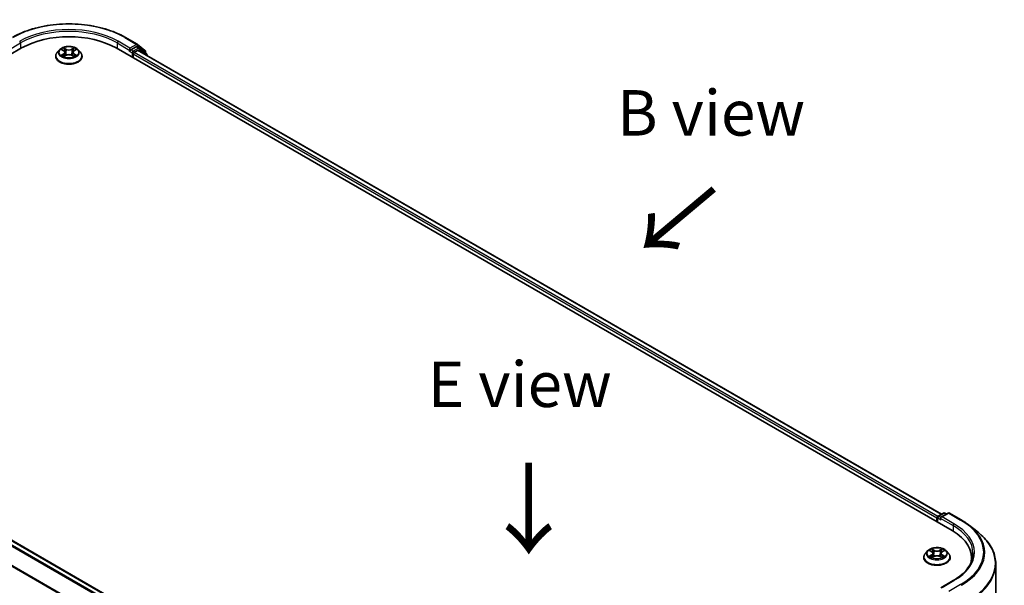
# Model space of a CAD drawing. Units: millimetres. Extents: x 0 to 7153, y 0 to 1546.
# Drawn here: x 38 to 74, y 117 to 138 of the extents above; entities that cross this region are included whole.
import ezdxf

# ---------------------------------------------------------------- set-up
doc = ezdxf.new("R2010")
doc.units = ezdxf.units.MM
doc.header["$LTSCALE"] = 0.666667
for name, color, linetype, lineweight in [('Symbol (ISO)', 7, 'Continuous', 18), ('Visible (ISO)', 7, 'Continuous', 35), ('Visible Narrow (ISO)', 7, 'Continuous', 25)]:
    doc.layers.add(name, color=color, linetype=linetype, lineweight=lineweight)
doc.styles.add('Note Text (TK)', font='MS PGothic.ttf')

msp = doc.modelspace()

# ---------------------------------------------------------------- linework, layer by layer
at = {"layer": 'Visible (ISO)'}
for p, q in [((42.2224, 137.1361), (42.6584, 136.8843)), ((42.6215, 136.7933), (42.4261, 136.6805)), ((42.729, 136.7482), (42.6465, 136.7958)), ((42.6648, 136.8799), (42.9407, 136.657)), ((24.277, 128.5836), (38.4191, 136.7485)), ((39.6682, 136.4423), (39.6682, 136.4479)), ((39.8097, 136.6818), (39.7271, 136.5895)), ((39.8907, 136.6919), (39.9617, 136.6495)), ((39.9747, 136.4392), (40.0486, 136.4804)), ((40.0054, 136.5912), (40.019, 136.4639)), ((40.2545, 136.4804), (40.3284, 136.4392)), ((40.2977, 136.5912), (40.284, 136.4639)), ((40.3414, 136.6495), (40.4123, 136.6919)), ((40.4933, 136.6818), (40.576, 136.5895)), ((40.6349, 136.4423), (40.6349, 136.4479)), ((41.8839, 136.7485), (72.5252, 119.0578)), ((42.3803, 136.6372), (42.3819, 136.6381)), ((42.3907, 136.7417), (42.3907, 136.6601)), ((42.5085, 136.3879), (42.5085, 136.524)), ((42.5439, 136.5852), (42.6688, 136.6573)), ((72.1433, 119.6571), (42.6938, 136.6598)), ((42.9996, 136.5303), (42.7355, 136.7438)), ((42.9592, 136.6181), (42.9592, 136.5629)), ((43.0182, 136.4725), (43.0182, 136.4914)), ((24.8205, 126.3407), (54.2701, 109.3379)), ((71.9713, 119.5136), (71.9713, 119.3776)), ((71.992, 119.3656), (71.992, 119.5409)), ((72.017, 119.5842), (72.2125, 119.697)), ((72.3776, 119.6971), (72.1099, 119.5425)), ((72.2625, 119.697), (72.32, 119.6638)), ((72.4276, 119.6971), (72.8637, 119.4453)), ((73.1614, 119.2444), (73.4766, 118.9949)), ((71.488, 118.0712), (71.488, 118.0767)), ((71.6295, 118.3106), (71.5469, 118.2184)), ((71.7105, 118.3207), (71.7815, 118.2783)), ((71.7945, 118.068), (71.8684, 118.1093)), ((71.8252, 118.22), (71.8388, 118.0928)), ((72.0743, 118.1093), (72.1482, 118.068)), ((72.1175, 118.22), (72.1038, 118.0928)), ((72.1612, 118.2783), (72.2322, 118.3207)), ((72.3131, 118.3106), (72.3958, 118.2184)), ((72.4547, 118.0712), (72.4547, 118.0767)), ((73.2428, 117.9393), (73.2428, 118.0576)), ((74.1262, 100.6537), (74.1262, 117.8387)), ((72.5709, 117.2231), (72.1099, 116.9569))]:
    msp.add_line(p, q, dxfattribs=at)
for centre, start, end in [((42.6334, 136.841), 51.05172, 60), ((42.704, 136.7049), 51.05172, 60), ((42.9092, 136.6181), 0, 51.05172), ((42.9682, 136.4914), 0, 51.05172), ((72.042, 119.5409), 120, 180), ((72.2375, 119.6537), 60, 120), ((72.4026, 119.6538), 60, 120)]:
    msp.add_arc(centre, 0.05, start, end, dxfattribs=at)
for centre, major_axis, start_param, end_param in [((40.1515, 135.7483), (2.45, 0), 0.7853982, 2.3561945), ((42.6215, 136.7525), (0.025, 0.0433), 0, 0.7853982), ((42.3553, 136.6805), (0.025, -0.0433), 5.4977871, 7.0685835), ((42.5439, 136.5444), (0.025, 0.0433), 0.7853982, 2.3561945), ((42.6688, 136.6165), (0.025, 0.0433), 0, 0.7853982), ((72.0067, 119.5341), (-0.025, -0.0433), 4.0083564, 5.4977871), ((72.1599, 119.5136), (-0.0707, 0), 4.712389, 6.2831853), ((72.1245, 119.4932), (-0.025, 0.0433), 0.7853982, 2.3561945), ((70.7928, 118.0576), (2.45, 0), 6.1711605, 7.0685835), ((70.7928, 117.7854), (2.5, 0), 0.1529658, 0.2006295)]:
    msp.add_ellipse(centre, major_axis=major_axis, ratio=0.5773503, start_param=start_param, end_param=end_param, dxfattribs=at)
for points, knots in [([(38.0807, 137.1361), (38.2989, 137.262), (38.5506, 137.3675), (39.0972, 137.5283), (39.3921, 137.5836), (39.9967, 137.6389), (40.3064, 137.6389), (40.911, 137.5836), (41.2058, 137.5283), (41.7525, 137.3675), (42.0042, 137.262), (42.2224, 137.1361)], [3.1415927, 3.1415927, 3.1415927, 3.1415927, 3.4557519, 3.4557519, 3.7699112, 3.7699112, 4.0840704, 4.0840704, 4.3982297, 4.3982297, 4.712389, 4.712389, 4.712389, 4.712389]), ([(40.4933, 136.6818), (40.4729, 136.7046), (40.4469, 136.7246), (40.3856, 136.7591), (40.3499, 136.7732), (40.2733, 136.794), (40.2324, 136.8005), (40.1495, 136.8055), (40.1075, 136.8041), (40.0263, 136.7932), (39.9871, 136.7839), (39.915, 136.7579), (39.8821, 136.7412), (39.8375, 136.7092), (39.8225, 136.6961), (39.8097, 136.6818)], [1.2629648, 1.2629648, 1.2629648, 1.2629648, 1.5839777, 1.5839777, 1.9184063, 1.9184063, 2.2514838, 2.2514838, 2.5827972, 2.5827972, 2.9145331, 2.9145331, 3.2485111, 3.2485111, 3.4494242, 3.4494242, 3.4494242, 3.4494242]), ([(39.7271, 136.5895), (39.7196, 136.5812), (39.7128, 136.5726), (39.7004, 136.5549), (39.695, 136.5458), (39.6854, 136.5271), (39.6814, 136.5175), (39.6748, 136.498), (39.6724, 136.4881), (39.669, 136.4681), (39.6682, 136.458), (39.6682, 136.4479)], [3.4494242, 3.4494242, 3.4494242, 3.4494242, 3.54493753, 3.54493753, 3.64045085, 3.64045085, 3.73596417, 3.73596417, 3.83147749, 3.83147749, 3.92699082, 3.92699082, 3.92699082, 3.92699082]), ([(39.6682, 136.4423), (39.6682, 136.4125), (39.676, 136.3828), (39.7065, 136.3259), (39.7297, 136.2988), (39.7895, 136.2496), (39.8266, 136.2278), (39.9106, 136.1921), (39.9575, 136.1783), (40.0561, 136.1602), (40.1077, 136.1558), (40.2108, 136.1568), (40.2621, 136.1621), (40.3595, 136.182), (40.4055, 136.1966), (40.4877, 136.2339), (40.5238, 136.2565), (40.5821, 136.3079), (40.6043, 136.3367), (40.6292, 136.3915), (40.6349, 136.4169), (40.6349, 136.4423)], [3.9269908, 3.9269908, 3.9269908, 3.9269908, 4.2267014, 4.2267014, 4.5391124, 4.5391124, 4.8636054, 4.8636054, 5.1893334, 5.1893334, 5.5140838, 5.5140838, 5.8384387, 5.8384387, 6.1632728, 6.1632728, 6.4890702, 6.4890702, 6.8129852, 6.8129852, 7.0685835, 7.0685835, 7.0685835, 7.0685835]), ([(39.907, 136.6821), (39.8971, 136.6934), (39.8819, 136.6999), (39.8675, 136.703), (39.8673, 136.7031), (39.8671, 136.7031)], [0.001902216, 0.001902216, 0.001902216, 0.001902216, 0.032055974, 0.032055974, 0.032394303, 0.032394303, 0.032394303, 0.032394303]), ([(39.8671, 136.7031), (39.8673, 136.703), (39.8674, 136.703), (39.8689, 136.7024), (39.8703, 136.7019), (39.8716, 136.7013)], [-0.0323943032, -0.0323943032, -0.0323943032, -0.0323943032, -0.0320559737, -0.0320559737, -0.0289727583, -0.0289727583, -0.0289727583, -0.0289727583]), ([(39.8679, 136.4812), (39.8678, 136.4812), (39.8677, 136.4812), (39.8674, 136.4811), (39.8673, 136.481), (39.8671, 136.481)], [-0.00023059908, -0.00023059908, -0.00023059908, -0.00023059908, 0, 0, 0.00033832945, 0.00033832945, 0.00033832945, 0.00033832945]), ([(39.8671, 136.481), (39.8673, 136.481), (39.8675, 136.481), (39.8677, 136.4811), (39.8678, 136.4811), (39.868, 136.4811)], [-0.00033832945, -0.00033832945, -0.00033832945, -0.00033832945, 0, 0, 0.00024151791, 0.00024151791, 0.00024151791, 0.00024151791]), ([(39.9229, 136.4749), (39.9259, 136.4724), (39.9292, 136.4699), (39.9362, 136.4649), (39.9399, 136.4624), (39.9479, 136.4574), (39.9521, 136.455), (39.9609, 136.4502), (39.9656, 136.4479), (39.9732, 136.4443), (39.9761, 136.443), (39.9791, 136.4417)], [4.53491661, 4.53491661, 4.53491661, 4.53491661, 4.60506204, 4.60506204, 4.67520747, 4.67520747, 4.7453529, 4.7453529, 4.81549833, 4.81549833, 4.85637589, 4.85637589, 4.85637589, 4.85637589]), ([(39.9596, 136.7558), (39.9596, 136.7559), (39.9595, 136.7559), (39.9594, 136.7561), (39.9593, 136.7561), (39.9592, 136.7562)], [-0.00023059908, -0.00023059908, -0.00023059908, -0.00023059908, 0, 0, 0.00033832945, 0.00033832945, 0.00033832945, 0.00033832945]), ([(39.9592, 136.7562), (39.9592, 136.7561), (39.9593, 136.756), (39.9594, 136.7559), (39.9594, 136.7558), (39.9595, 136.7557)], [-0.00033832945, -0.00033832945, -0.00033832945, -0.00033832945, 0, 0, 0.00024151791, 0.00024151791, 0.00024151791, 0.00024151791]), ([(39.9776, 136.4409), (39.9695, 136.4414), (39.9646, 136.4362), (39.9593, 136.428), (39.9592, 136.4279), (39.9592, 136.4278)], [0.002431037, 0.002431037, 0.002431037, 0.002431037, 0.032055974, 0.032055974, 0.032394303, 0.032394303, 0.032394303, 0.032394303]), ([(39.9592, 136.4278), (39.9593, 136.4279), (39.9594, 136.428), (39.9603, 136.4289), (39.9612, 136.4296), (39.9621, 136.4303)], [-0.0323943032, -0.0323943032, -0.0323943032, -0.0323943032, -0.0320559737, -0.0320559737, -0.0289727583, -0.0289727583, -0.0289727583, -0.0289727583]), ([(40.0054, 136.5912), (40.0049, 136.5957), (40.0038, 136.6002), (40.0007, 136.609), (39.9986, 136.6133), (39.9935, 136.6215), (39.9905, 136.6254), (39.9836, 136.633), (39.9797, 136.6366), (39.9712, 136.6433), (39.9666, 136.6465), (39.9617, 136.6495)], [0.84730152, 0.84730152, 0.84730152, 0.84730152, 0.98850982, 0.98850982, 1.12971813, 1.12971813, 1.27092643, 1.27092643, 1.41213473, 1.41213473, 1.55334303, 1.55334303, 1.55334303, 1.55334303]), ([(40.2545, 136.4804), (40.2434, 136.4866), (40.2307, 136.4918), (40.2035, 136.4996), (40.189, 136.5022), (40.1591, 136.5049), (40.1439, 136.5049), (40.1141, 136.5022), (40.0995, 136.4996), (40.0723, 136.4918), (40.0597, 136.4866), (40.0486, 136.4804)], [1.5882496, 1.5882496, 1.5882496, 1.5882496, 1.8954276, 1.8954276, 2.2026055, 2.2026055, 2.5097835, 2.5097835, 2.8169614, 2.8169614, 3.1241394, 3.1241394, 3.1241394, 3.1241394]), ([(40.3414, 136.6495), (40.3364, 136.6465), (40.3318, 136.6433), (40.3233, 136.6366), (40.3194, 136.633), (40.3126, 136.6254), (40.3095, 136.6215), (40.3044, 136.6133), (40.3023, 136.609), (40.2992, 136.6002), (40.2982, 136.5957), (40.2977, 136.5912)], [3.15904595, 3.15904595, 3.15904595, 3.15904595, 3.30025425, 3.30025425, 3.44146255, 3.44146255, 3.58267086, 3.58267086, 3.72387916, 3.72387916, 3.86508746, 3.86508746, 3.86508746, 3.86508746]), ([(40.3234, 136.7209), (40.3327, 136.7338), (40.3381, 136.7471), (40.3438, 136.756), (40.3438, 136.7561), (40.3439, 136.7562)], [0, 0, 0, 0, 0.032055974, 0.032055974, 0.032394303, 0.032394303, 0.032394303, 0.032394303]), ([(40.324, 136.4417), (40.3269, 136.443), (40.3298, 136.4443), (40.3375, 136.4479), (40.3421, 136.4502), (40.351, 136.455), (40.3552, 136.4574), (40.3631, 136.4624), (40.3669, 136.4649), (40.3739, 136.4699), (40.3771, 136.4724), (40.3801, 136.4749)], [6.13919839, 6.13919839, 6.13919839, 6.13919839, 6.18007596, 6.18007596, 6.25022139, 6.25022139, 6.32036682, 6.32036682, 6.39051225, 6.39051225, 6.46065768, 6.46065768, 6.46065768, 6.46065768]), ([(40.3439, 136.7562), (40.3438, 136.7561), (40.3437, 136.7561), (40.3427, 136.7552), (40.3419, 136.7544), (40.341, 136.7536)], [-0.0323943032, -0.0323943032, -0.0323943032, -0.0323943032, -0.0320559737, -0.0320559737, -0.0289727583, -0.0289727583, -0.0289727583, -0.0289727583]), ([(40.3942, 136.4815), (40.404, 136.4834), (40.4202, 136.4843), (40.4356, 136.481), (40.4358, 136.481), (40.4359, 136.481)], [0, 0, 0, 0, 0.032055974, 0.032055974, 0.032394303, 0.032394303, 0.032394303, 0.032394303]), ([(40.4359, 136.481), (40.4358, 136.481), (40.4356, 136.4811), (40.4341, 136.4816), (40.4328, 136.4821), (40.4315, 136.4826)], [-0.0323943032, -0.0323943032, -0.0323943032, -0.0323943032, -0.0320559737, -0.0320559737, -0.0289727583, -0.0289727583, -0.0289727583, -0.0289727583]), ([(40.4359, 136.7031), (40.4358, 136.7031), (40.4356, 136.703), (40.4353, 136.703), (40.4352, 136.7029), (40.4351, 136.7029)], [-0.00033832945, -0.00033832945, -0.00033832945, -0.00033832945, 0, 0, 0.00024151791, 0.00024151791, 0.00024151791, 0.00024151791]), ([(40.4352, 136.7028), (40.4353, 136.7029), (40.4354, 136.7029), (40.4356, 136.703), (40.4358, 136.703), (40.4359, 136.7031)], [-0.00023059908, -0.00023059908, -0.00023059908, -0.00023059908, 0, 0, 0.00033832945, 0.00033832945, 0.00033832945, 0.00033832945]), ([(40.6349, 136.4479), (40.6349, 136.458), (40.634, 136.4681), (40.6307, 136.4881), (40.6282, 136.498), (40.6217, 136.5175), (40.6176, 136.5271), (40.6081, 136.5458), (40.6026, 136.5549), (40.5903, 136.5726), (40.5834, 136.5812), (40.576, 136.5895)], [0.78539816, 0.78539816, 0.78539816, 0.78539816, 0.88091149, 0.88091149, 0.97642481, 0.97642481, 1.07193813, 1.07193813, 1.16745145, 1.16745145, 1.26296478, 1.26296478, 1.26296478, 1.26296478]), ([(42.3819, 136.6381), (42.3834, 136.6389), (42.3848, 136.6399), (42.3883, 136.6428), (42.3906, 136.6449), (42.3951, 136.6498), (42.3974, 136.6525), (42.4035, 136.6598), (42.4079, 136.665), (42.4169, 136.6741), (42.4216, 136.6779), (42.4261, 136.6805)], [0.022988029, 0.022988029, 0.022988029, 0.022988029, 0.027053401, 0.027053401, 0.033003378, 0.033003378, 0.038953354, 0.038953354, 0.050334548, 0.050334548, 0.061715743, 0.061715743, 0.061715743, 0.061715743]), ([(40.3434, 136.4283), (40.3435, 136.4282), (40.3435, 136.4281), (40.3437, 136.428), (40.3438, 136.4279), (40.3439, 136.4278)], [-0.00023059908, -0.00023059908, -0.00023059908, -0.00023059908, 0, 0, 0.00033832945, 0.00033832945, 0.00033832945, 0.00033832945]), ([(40.3439, 136.4278), (40.3438, 136.4279), (40.3438, 136.428), (40.3437, 136.4282), (40.3436, 136.4282), (40.3436, 136.4283)], [-0.00033832945, -0.00033832945, -0.00033832945, -0.00033832945, 0, 0, 0.00024151791, 0.00024151791, 0.00024151791, 0.00024151791]), ([(72.8637, 119.4453), (72.8852, 119.4329), (72.9065, 119.4202), (72.9483, 119.3945), (72.9688, 119.3815), (73.0093, 119.3551), (73.0291, 119.3416), (73.0682, 119.3145), (73.0873, 119.3007), (73.1249, 119.2728), (73.1434, 119.2587), (73.1614, 119.2444)], [3.14159265, 3.14159265, 3.14159265, 3.14159265, 3.17264484, 3.17264484, 3.20369702, 3.20369702, 3.2347492, 3.2347492, 3.26580139, 3.26580139, 3.29685357, 3.29685357, 3.29685357, 3.29685357]), ([(74.1262, 117.8387), (74.1262, 117.9219), (74.117, 118.0052), (74.0809, 118.1701), (74.0538, 118.2517), (73.9824, 118.4119), (73.938, 118.4904), (73.8329, 118.6431), (73.7722, 118.7173), (73.6355, 118.8604), (73.5596, 118.9292), (73.4766, 118.9949)], [2.35619449, 2.35619449, 2.35619449, 2.35619449, 2.48222194, 2.48222194, 2.60824939, 2.60824939, 2.73427684, 2.73427684, 2.86030429, 2.86030429, 2.98633174, 2.98633174, 2.98633174, 2.98633174]), ([(72.3131, 118.3106), (72.2927, 118.3334), (72.2667, 118.3534), (72.2054, 118.3879), (72.1697, 118.4021), (72.0931, 118.4228), (72.0522, 118.4293), (71.9693, 118.4344), (71.9273, 118.4329), (71.8461, 118.4221), (71.8069, 118.4127), (71.7348, 118.3867), (71.7019, 118.37), (71.6573, 118.3381), (71.6423, 118.3249), (71.6295, 118.3106)], [1.2629648, 1.2629648, 1.2629648, 1.2629648, 1.5839777, 1.5839777, 1.9184063, 1.9184063, 2.2514838, 2.2514838, 2.5827972, 2.5827972, 2.9145331, 2.9145331, 3.2485111, 3.2485111, 3.4494242, 3.4494242, 3.4494242, 3.4494242]), ([(71.7795, 118.3846), (71.7794, 118.3847), (71.7793, 118.3847), (71.7792, 118.3849), (71.7791, 118.385), (71.779, 118.3851)], [-0.00023059908, -0.00023059908, -0.00023059908, -0.00023059908, 0, 0, 0.00033832945, 0.00033832945, 0.00033832945, 0.00033832945]), ([(71.779, 118.3851), (71.779, 118.385), (71.7791, 118.3849), (71.7792, 118.3847), (71.7792, 118.3846), (71.7793, 118.3846)], [-0.00033832945, -0.00033832945, -0.00033832945, -0.00033832945, 0, 0, 0.00024151791, 0.00024151791, 0.00024151791, 0.00024151791]), ([(72.1432, 118.3497), (72.1525, 118.3626), (72.1579, 118.3759), (72.1636, 118.3849), (72.1636, 118.385), (72.1637, 118.3851)], [0, 0, 0, 0, 0.032055974, 0.032055974, 0.032394303, 0.032394303, 0.032394303, 0.032394303]), ([(72.1637, 118.3851), (72.1636, 118.385), (72.1635, 118.3849), (72.1625, 118.384), (72.1617, 118.3832), (72.1608, 118.3824)], [-0.0323943032, -0.0323943032, -0.0323943032, -0.0323943032, -0.0320559737, -0.0320559737, -0.0289727583, -0.0289727583, -0.0289727583, -0.0289727583]), ([(71.5469, 118.2184), (71.5394, 118.2101), (71.5326, 118.2015), (71.5203, 118.1838), (71.5148, 118.1746), (71.5052, 118.1559), (71.5012, 118.1464), (71.4946, 118.1269), (71.4922, 118.117), (71.4888, 118.0969), (71.488, 118.0868), (71.488, 118.0767)], [3.4494242, 3.4494242, 3.4494242, 3.4494242, 3.54493753, 3.54493753, 3.64045085, 3.64045085, 3.73596417, 3.73596417, 3.83147749, 3.83147749, 3.92699082, 3.92699082, 3.92699082, 3.92699082]), ([(71.488, 118.0712), (71.488, 118.0414), (71.4959, 118.0116), (71.5263, 117.9547), (71.5495, 117.9276), (71.6093, 117.8784), (71.6464, 117.8566), (71.7304, 117.8209), (71.7773, 117.8071), (71.8759, 117.789), (71.9275, 117.7846), (72.0306, 117.7856), (72.0819, 117.7909), (72.1793, 117.8109), (72.2253, 117.8255), (72.3075, 117.8627), (72.3436, 117.8853), (72.4019, 117.9368), (72.4241, 117.9655), (72.449, 118.0204), (72.4547, 118.0458), (72.4547, 118.0712)], [3.9269908, 3.9269908, 3.9269908, 3.9269908, 4.2267014, 4.2267014, 4.5391124, 4.5391124, 4.8636054, 4.8636054, 5.1893334, 5.1893334, 5.5140838, 5.5140838, 5.8384387, 5.8384387, 6.1632728, 6.1632728, 6.4890702, 6.4890702, 6.8129852, 6.8129852, 7.0685835, 7.0685835, 7.0685835, 7.0685835]), ([(71.7268, 118.311), (71.7169, 118.3223), (71.7017, 118.3287), (71.6873, 118.3319), (71.6871, 118.3319), (71.6869, 118.3319)], [0.001902216, 0.001902216, 0.001902216, 0.001902216, 0.032055974, 0.032055974, 0.032394303, 0.032394303, 0.032394303, 0.032394303]), ([(71.6869, 118.3319), (71.6871, 118.3319), (71.6872, 118.3318), (71.6887, 118.3312), (71.6901, 118.3307), (71.6914, 118.3302)], [-0.0323943032, -0.0323943032, -0.0323943032, -0.0323943032, -0.0320559737, -0.0320559737, -0.0289727583, -0.0289727583, -0.0289727583, -0.0289727583]), ([(71.6877, 118.1101), (71.6876, 118.11), (71.6875, 118.11), (71.6872, 118.1099), (71.6871, 118.1099), (71.6869, 118.1098)], [-0.00023059908, -0.00023059908, -0.00023059908, -0.00023059908, 0, 0, 0.00033832945, 0.00033832945, 0.00033832945, 0.00033832945]), ([(71.6869, 118.1098), (71.6871, 118.1098), (71.6873, 118.1099), (71.6875, 118.1099), (71.6877, 118.1099), (71.6878, 118.11)], [-0.00033832945, -0.00033832945, -0.00033832945, -0.00033832945, 0, 0, 0.00024151791, 0.00024151791, 0.00024151791, 0.00024151791]), ([(71.7427, 118.1037), (71.7457, 118.1012), (71.749, 118.0987), (71.756, 118.0937), (71.7597, 118.0912), (71.7677, 118.0862), (71.7719, 118.0838), (71.7807, 118.079), (71.7854, 118.0767), (71.793, 118.0731), (71.7959, 118.0718), (71.7989, 118.0705)], [4.53491661, 4.53491661, 4.53491661, 4.53491661, 4.60506204, 4.60506204, 4.67520747, 4.67520747, 4.7453529, 4.7453529, 4.81549833, 4.81549833, 4.85637589, 4.85637589, 4.85637589, 4.85637589]), ([(71.7974, 118.0697), (71.7893, 118.0702), (71.7844, 118.065), (71.7791, 118.0568), (71.779, 118.0568), (71.779, 118.0567)], [0.002431037, 0.002431037, 0.002431037, 0.002431037, 0.032055974, 0.032055974, 0.032394303, 0.032394303, 0.032394303, 0.032394303]), ([(71.779, 118.0567), (71.7791, 118.0567), (71.7792, 118.0568), (71.7801, 118.0577), (71.781, 118.0584), (71.7819, 118.0592)], [-0.0323943032, -0.0323943032, -0.0323943032, -0.0323943032, -0.0320559737, -0.0320559737, -0.0289727583, -0.0289727583, -0.0289727583, -0.0289727583]), ([(71.8252, 118.22), (71.8247, 118.2246), (71.8236, 118.2291), (71.8205, 118.2378), (71.8184, 118.2421), (71.8133, 118.2503), (71.8103, 118.2543), (71.8034, 118.2618), (71.7995, 118.2654), (71.7911, 118.2722), (71.7864, 118.2753), (71.7815, 118.2783)], [0.84730152, 0.84730152, 0.84730152, 0.84730152, 0.98850982, 0.98850982, 1.12971813, 1.12971813, 1.27092643, 1.27092643, 1.41213473, 1.41213473, 1.55334303, 1.55334303, 1.55334303, 1.55334303]), ([(72.0743, 118.1093), (72.0632, 118.1155), (72.0505, 118.1206), (72.0233, 118.1284), (72.0088, 118.131), (71.9789, 118.1337), (71.9637, 118.1337), (71.9339, 118.131), (71.9193, 118.1284), (71.8921, 118.1206), (71.8795, 118.1155), (71.8684, 118.1093)], [1.5882496, 1.5882496, 1.5882496, 1.5882496, 1.8954276, 1.8954276, 2.2026055, 2.2026055, 2.5097835, 2.5097835, 2.8169614, 2.8169614, 3.1241394, 3.1241394, 3.1241394, 3.1241394]), ([(72.1612, 118.2783), (72.1562, 118.2753), (72.1516, 118.2722), (72.1431, 118.2654), (72.1393, 118.2618), (72.1324, 118.2543), (72.1293, 118.2503), (72.1242, 118.2421), (72.1221, 118.2378), (72.119, 118.2291), (72.118, 118.2246), (72.1175, 118.22)], [3.15904595, 3.15904595, 3.15904595, 3.15904595, 3.30025425, 3.30025425, 3.44146255, 3.44146255, 3.58267086, 3.58267086, 3.72387916, 3.72387916, 3.86508746, 3.86508746, 3.86508746, 3.86508746]), ([(72.1438, 118.0705), (72.1467, 118.0718), (72.1496, 118.0731), (72.1573, 118.0767), (72.1619, 118.079), (72.1708, 118.0838), (72.175, 118.0862), (72.1829, 118.0912), (72.1867, 118.0937), (72.1937, 118.0987), (72.1969, 118.1012), (72.1999, 118.1037)], [6.13919839, 6.13919839, 6.13919839, 6.13919839, 6.18007596, 6.18007596, 6.25022139, 6.25022139, 6.32036682, 6.32036682, 6.39051225, 6.39051225, 6.46065768, 6.46065768, 6.46065768, 6.46065768]), ([(72.1632, 118.0571), (72.1633, 118.057), (72.1633, 118.057), (72.1635, 118.0568), (72.1636, 118.0567), (72.1637, 118.0567)], [-0.00023059908, -0.00023059908, -0.00023059908, -0.00023059908, 0, 0, 0.00033832945, 0.00033832945, 0.00033832945, 0.00033832945]), ([(72.1637, 118.0567), (72.1636, 118.0568), (72.1636, 118.0568), (72.1635, 118.057), (72.1634, 118.0571), (72.1634, 118.0571)], [-0.00033832945, -0.00033832945, -0.00033832945, -0.00033832945, 0, 0, 0.00024151791, 0.00024151791, 0.00024151791, 0.00024151791]), ([(72.214, 118.1103), (72.2238, 118.1122), (72.24, 118.1131), (72.2554, 118.1099), (72.2556, 118.1098), (72.2557, 118.1098)], [0, 0, 0, 0, 0.032055974, 0.032055974, 0.032394303, 0.032394303, 0.032394303, 0.032394303]), ([(72.2557, 118.1098), (72.2556, 118.1099), (72.2554, 118.1099), (72.2539, 118.1105), (72.2526, 118.1109), (72.2513, 118.1114)], [-0.0323943032, -0.0323943032, -0.0323943032, -0.0323943032, -0.0320559737, -0.0320559737, -0.0289727583, -0.0289727583, -0.0289727583, -0.0289727583]), ([(72.2557, 118.3319), (72.2556, 118.3319), (72.2554, 118.3319), (72.2551, 118.3318), (72.255, 118.3318), (72.2549, 118.3317)], [-0.00033832945, -0.00033832945, -0.00033832945, -0.00033832945, 0, 0, 0.00024151791, 0.00024151791, 0.00024151791, 0.00024151791]), ([(72.255, 118.3316), (72.2551, 118.3317), (72.2552, 118.3317), (72.2554, 118.3318), (72.2556, 118.3319), (72.2557, 118.3319)], [-0.00023059908, -0.00023059908, -0.00023059908, -0.00023059908, 0, 0, 0.00033832945, 0.00033832945, 0.00033832945, 0.00033832945]), ([(72.4547, 118.0767), (72.4547, 118.0868), (72.4538, 118.0969), (72.4505, 118.117), (72.448, 118.1269), (72.4415, 118.1464), (72.4374, 118.1559), (72.4279, 118.1746), (72.4224, 118.1838), (72.4101, 118.2015), (72.4033, 118.2101), (72.3958, 118.2184)], [0.78539816, 0.78539816, 0.78539816, 0.78539816, 0.88091149, 0.88091149, 0.97642481, 0.97642481, 1.07193813, 1.07193813, 1.16745145, 1.16745145, 1.26296478, 1.26296478, 1.26296478, 1.26296478]), ([(73.2928, 118.2209), (73.2928, 118.1483), (73.283, 118.0757), (73.2435, 117.9318), (73.2138, 117.8604), (73.135, 117.7204), (73.0859, 117.6518), (72.9689, 117.5193), (72.9011, 117.4553), (72.7483, 117.3339), (72.6634, 117.2765), (72.5709, 117.2231)], [3.92699082, 3.92699082, 3.92699082, 3.92699082, 4.08407045, 4.08407045, 4.24115008, 4.24115008, 4.39822972, 4.39822972, 4.55530935, 4.55530935, 4.71238898, 4.71238898, 4.71238898, 4.71238898])]:
    msp.add_open_spline(points, degree=3, knots=knots, dxfattribs=at)
for points in [[(39.8716, 136.7013), (39.8781, 136.6987), (39.8846, 136.6956), (39.8907, 136.6919)], [(39.9621, 136.4303), (39.9662, 136.4338), (39.9704, 136.4368), (39.9747, 136.4392)], [(40.341, 136.7536), (40.3327, 136.7459), (40.3243, 136.7364), (40.3149, 136.7272)], [(40.4315, 136.4826), (40.4188, 136.4869), (40.406, 136.4896), (40.3964, 136.4915)], [(40.4123, 136.6919), (40.4123, 136.6919), (40.4124, 136.6919), (40.4124, 136.6919)], [(71.6914, 118.3302), (71.6979, 118.3275), (71.7044, 118.3244), (71.7105, 118.3208)], [(71.7819, 118.0592), (71.786, 118.0626), (71.7902, 118.0656), (71.7945, 118.0681)], [(72.1608, 118.3824), (72.1525, 118.3747), (72.1442, 118.3652), (72.1348, 118.356)], [(72.2513, 118.1114), (72.2386, 118.1158), (72.2258, 118.1185), (72.2162, 118.1203)], [(72.2321, 118.3208), (72.2321, 118.3208), (72.2322, 118.3208), (72.2322, 118.3208)]]:
    msp.add_open_spline(points, degree=3, dxfattribs=at)
at = {"layer": 'Visible Narrow (ISO)'}
for p, q in [((37.9124, 136.6601), (38.3838, 136.9322)), ((38.3838, 136.9322), (38.3838, 136.7281)), ((41.9193, 136.9322), (42.3907, 136.6601)), ((41.9193, 136.9322), (41.9193, 136.7281)), ((42.3907, 136.7417), (41.9546, 136.9935)), ((42.1974, 137.1336), (42.6334, 136.8819)), ((42.6334, 136.8819), (42.3907, 136.7417)), ((42.6215, 136.7933), (42.6688, 136.8206)), ((42.6215, 136.7933), (42.704, 136.7457)), ((42.6688, 136.8206), (42.9446, 136.5977)), ((39.8671, 136.7031), (39.9574, 136.6491)), ((39.9574, 136.5349), (39.8671, 136.481)), ((39.9066, 136.4915), (39.9634, 136.5254)), ((39.9367, 136.4646), (39.9308, 136.4742)), ((40.0526, 136.7041), (39.9592, 136.7562)), ((39.9592, 136.4278), (40.0526, 136.4799)), ((39.9634, 136.5254), (39.9692, 136.4461)), ((39.9697, 136.4393), (39.9697, 136.4392)), ((39.97, 136.4363), (39.97, 136.4363)), ((39.9881, 136.7272), (40.0469, 136.6945)), ((40.0385, 136.5764), (40.0086, 136.6841)), ((40.0469, 136.6945), (40.0385, 136.5764)), ((40.3439, 136.7562), (40.2504, 136.7041)), ((40.2504, 136.4799), (40.3439, 136.4278)), ((40.2562, 136.6945), (40.3149, 136.7272)), ((40.2562, 136.6945), (40.2646, 136.5764)), ((40.2944, 136.6841), (40.2646, 136.5764)), ((40.3331, 136.4363), (40.3331, 136.4363)), ((40.3333, 136.4393), (40.3333, 136.4392)), ((40.3397, 136.5254), (40.3338, 136.4461)), ((40.3397, 136.5254), (40.3964, 136.4915)), ((40.3457, 136.6491), (40.4359, 136.7031)), ((40.4359, 136.481), (40.3457, 136.5349)), ((40.3723, 136.4742), (40.3663, 136.4646)), ((42.3553, 136.6397), (42.4732, 136.5716)), ((42.5085, 136.6329), (42.4261, 136.6805)), ((42.4732, 136.5716), (42.4732, 136.4083)), ((42.704, 136.7457), (42.5085, 136.6329)), ((71.9713, 119.5136), (42.5085, 136.524)), ((72.0059, 119.5754), (42.5439, 136.5852)), ((72.1287, 119.6486), (42.6688, 136.6573)), ((42.6952, 136.659), (42.7394, 136.6845)), ((42.7394, 136.6845), (42.9603, 136.5059)), ((42.9446, 136.5977), (42.9446, 136.5747)), ((24.7955, 126.3382), (54.2554, 109.3295)), ((24.6435, 126.2357), (54.0907, 109.2344)), ((24.6707, 126.2661), (54.1306, 109.2574)), ((24.3595, 125.6634), (53.7855, 108.6743)), ((24.3677, 125.6943), (53.7983, 108.7025)), ((72.0067, 119.5204), (72.1245, 119.4524)), ((72.0067, 119.3571), (72.0067, 119.5204)), ((72.042, 119.5817), (72.2375, 119.6945)), ((72.1099, 119.5425), (72.042, 119.5817)), ((72.0892, 119.5136), (72.5606, 119.2415)), ((72.1599, 119.5545), (72.4026, 119.6946)), ((72.5959, 119.3027), (72.1599, 119.5545)), ((72.2375, 119.6945), (72.3054, 119.6554)), ((72.4026, 119.6946), (72.8387, 119.4428)), ((72.5606, 119.2415), (72.5606, 119.0369)), ((71.8724, 118.3329), (71.779, 118.3851)), ((72.1637, 118.3851), (72.0702, 118.3329)), ((71.6869, 118.3319), (71.7772, 118.278)), ((71.7772, 118.1638), (71.6869, 118.1098)), ((71.7264, 118.1203), (71.7832, 118.1542)), ((71.7565, 118.0934), (71.7506, 118.103)), ((71.779, 118.0567), (71.8724, 118.1088)), ((71.7832, 118.1542), (71.789, 118.075)), ((71.7895, 118.0681), (71.7895, 118.068)), ((71.7898, 118.0651), (71.7898, 118.0651)), ((71.8079, 118.356), (71.8667, 118.3233)), ((71.8583, 118.2053), (71.8284, 118.3129)), ((71.8667, 118.3233), (71.8583, 118.2053)), ((72.0702, 118.1088), (72.1637, 118.0567)), ((72.076, 118.3233), (72.1348, 118.356)), ((72.076, 118.3233), (72.0844, 118.2053)), ((72.1143, 118.3129), (72.0844, 118.2053)), ((72.1529, 118.0651), (72.1529, 118.0651)), ((72.1531, 118.0681), (72.1531, 118.068)), ((72.1595, 118.1542), (72.1536, 118.075)), ((72.1595, 118.1542), (72.2162, 118.1203)), ((72.1655, 118.278), (72.2557, 118.3319)), ((72.2557, 118.1098), (72.1655, 118.1638)), ((72.1921, 118.103), (72.1861, 118.0934)), ((72.1599, 116.9689), (72.5959, 117.2206)), ((72.8387, 117.0805), (72.4026, 116.8288))]:
    msp.add_line(p, q, dxfattribs=at)
for centre, major_axis, ratio, start_param, end_param in [((40.1515, 135.9524), (2.8932, 0), 0.5773503, 0.7853982, 2.3561945), ((40.1515, 135.9524), (-2.55, 0), 0.5773503, 3.9269908, 5.4977871), ((40.1515, 135.9116), (2.5, 0), 0.5773503, 0.7853982, 2.3561945), ((38.3484, 136.9526), (-0.025, 0.0433), 0.5773503, 3.9269908, 5.4977871), ((41.9546, 136.9526), (0.025, 0.0433), 0.5773503, 0.7853982, 2.3561945), ((42.1974, 137.0928), (0.025, 0.0433), 0.5773503, 0, 0.7853982), ((42.6334, 136.841), (0.025, 0.0433), 0.5773503, 0, 0.7853982), ((42.6334, 136.841), (-0.025, 0.0433), 0.5773503, 3.9269908, 5.4977871), ((42.6334, 136.841), (0.0314, 0.0389), 0.8131434, 4.839733, 6.2831853), ((40.1515, 136.4627), (-0.4779, 0), 0.5773503, 5.8056187, 9.9023446), ((40.1515, 136.4479), (-0.4833, 0), 0.5773503, 0, 3.1415927), ((40.1515, 136.4423), (0.4833, 0), 0.5773503, 3.1415927, 6.2831853), ((40.1515, 136.5796), (-0.3849, 0), 0.5773503, 5.8056187, 9.9023446), ((40.1515, 136.592), (-0.3433, 0), 0.5773503, 5.3071026, 5.6884717), ((40.1515, 136.592), (0.3433, 0), 0.5773503, 3.7363063, 4.1176753), ((39.9126, 136.4887), (-0.0016, -0.00818), 0.7797536, 4.5269049, 5.922087), ((39.8871, 136.4267), (-0.0263, -0.0627), 0.7122196, 2.6720097, 3.2872655), ((39.9367, 136.4714), (-0.00708, -0.00439), 0.7297361, 5.1634453, 5.7754826), ((40.1515, 136.5542), (0.2687, 0), 0.5773503, 2.1762943, 2.4206222), ((39.9574, 136.6423), (0.00428, 0.00715), 0.5873385, 0, 0.7942785), ((39.855, 136.592), (0.1424, 0), 0.5773503, 5.5152404, 7.0511302), ((39.9574, 136.5281), (0.00428, -0.00715), 0.5873385, 0.8637843, 2.3473142), ((39.855, 136.5858), (0.1507, 0), 0.5773503, 5.5152404, 6.3450887), ((39.9823, 136.7244), (-0.00681, -0.00481), 0.1849737, 1.043317, 2.4384992), ((39.9604, 136.6897), (0.0353, -0.0705), 0.5476269, 1.2270205, 1.8422764), ((40.0028, 136.6813), (-0.00803, -0.00223), 0.2229178, 3.8515805, 5.2070037), ((40.0327, 136.5736), (-0.00803, -0.00223), 0.2228845, 3.8515738, 5.2026198), ((40.0526, 136.6973), (-0.00406, -0.00728), 0.5671862, 3.9184152, 5.401945), ((40.1515, 136.757), (0.1507, 0), 0.5773503, 3.9444441, 5.4803339), ((40.0526, 136.4731), (-0.00406, 0.00728), 0.5671862, 5.5063628, 6.2831853), ((40.1515, 136.7632), (-0.1424, 0), 0.5773503, 0.8028515, 2.3387412), ((40.1515, 136.4208), (0.1424, 0), 0.5773503, 0.8028515, 2.3387412), ((40.2504, 136.6973), (0.00406, -0.00728), 0.5671862, 0.8812403, 2.3647701), ((40.2504, 136.4731), (0.00406, 0.00728), 0.5671862, 0, 0.7768225), ((40.2704, 136.5736), (-0.00803, 0.00223), 0.2228845, 4.2221582, 5.5732041), ((40.4481, 136.592), (-0.1424, 0), 0.5773503, 5.5152404, 7.0511302), ((40.3427, 136.6897), (-0.0353, -0.0705), 0.5476269, 4.4409089, 5.0561648), ((40.3002, 136.6813), (-0.00803, 0.00223), 0.2229178, 4.2177743, 5.5731974), ((40.4481, 136.5858), (-0.1507, 0), 0.5773503, 6.221282, 7.0511302), ((40.1515, 136.5542), (0.2687, 0), 0.5773503, 0.7209705, 0.9652983), ((40.3207, 136.7244), (-0.00681, 0.00481), 0.1849737, 0.7030935, 2.0982756), ((40.3457, 136.5281), (-0.00428, -0.00715), 0.5873385, 3.9358711, 5.419401), ((40.3457, 136.6423), (-0.00428, 0.00715), 0.5873385, 5.4889069, 6.2831853), ((40.1515, 136.592), (-0.3433, 0), 0.5773503, 3.7363063, 4.1176753), ((40.1515, 136.592), (0.3433, 0), 0.5773503, 5.3071026, 5.6884717), ((40.4159, 136.4267), (0.0263, -0.0627), 0.7122196, 2.9959198, 3.6111756), ((40.3663, 136.4714), (-0.00708, 0.00439), 0.7297361, 3.6492954, 4.2613326), ((40.3905, 136.4887), (0.0016, -0.00818), 0.7797536, 0.3610983, 1.7562804), ((42.5085, 136.592), (-0.025, -0.0433), 0.5773503, 3.9269908, 5.4977871), ((42.5085, 136.592), (0.05, 0), 0.5773503, 3.9269908, 4.9915058), ((42.5085, 136.592), (-0.025, 0.0433), 0.5773503, 4.22077, 5.4977871), ((42.704, 136.7049), (0.025, 0.0433), 0.5773503, 0, 0.7853982), ((42.704, 136.7049), (-0.025, 0.0433), 0.5773503, 3.9269908, 5.4977871), ((42.704, 136.7049), (0.0314, 0.0389), 0.8131434, 4.839733, 6.2831853), ((42.9092, 136.6181), (0.0314, 0.0389), 0.8131434, 4.839733, 6.2831853), ((42.9092, 136.6181), (0.05, 0), 0.5773503, 5.4977871, 6.2831853), ((42.9682, 136.4914), (0.0314, 0.0389), 0.8131434, 5.0143174, 6.2831853), ((42.9682, 136.4914), (0.05, 0), 0.5773503, 5.7449339, 6.2831853), ((72.042, 119.5409), (-0.05, 0), 0.5773503, 0, 0.7853982), ((72.042, 119.5409), (0.025, 0.0433), 0.5773503, 0.7853982, 2.3561945), ((72.042, 119.5409), (-0.025, 0.0433), 0.5773503, 5.4977871, 6.2831853), ((72.2375, 119.6537), (-0.025, 0.0433), 0.5773503, 5.4977871, 6.2831853), ((72.2375, 119.6537), (0.025, 0.0433), 0.5773503, 0, 0.7853982), ((72.4026, 119.6538), (-0.025, 0.0433), 0.5773503, 5.4977871, 6.2831853), ((72.4026, 119.6538), (0.025, 0.0433), 0.5773503, 0, 0.7853982), ((72.5959, 119.2619), (0.025, 0.0433), 0.5773503, 0.7853982, 2.3561945), ((70.7928, 118.2209), (2.5, 0), 0.5773503, 0, 0.7853982), ((70.7928, 118.2617), (2.55, 0), 0.5773503, 5.4977871, 7.0685835), ((72.8387, 119.402), (0.025, 0.0433), 0.5773503, 0, 0.7853982), ((70.7928, 118.2617), (2.8932, 0), 0.5773503, 5.4977871, 7.0685835), ((70.7928, 118.247), (2.9317, 0), 0.5773503, 5.4977871, 6.9133226), ((70.7928, 117.8648), (3.3217, 0), 0.5773503, 5.4977871, 6.9133226), ((71.9713, 118.2209), (-0.3433, 0), 0.5773503, 5.3071026, 5.6884717), ((71.9713, 118.2209), (-0.3433, 0), 0.5773503, 3.7363063, 4.1176753), ((71.9713, 118.0915), (-0.4779, 0), 0.5773503, 5.8056187, 9.9023446), ((71.9713, 118.0767), (-0.4833, 0), 0.5773503, 0, 3.1415927), ((71.9713, 118.0712), (0.4833, 0), 0.5773503, 3.1415927, 6.2831853), ((71.9713, 118.2085), (-0.3849, 0), 0.5773503, 5.8056187, 9.9023446), ((71.9713, 118.2209), (0.3433, 0), 0.5773503, 3.7363063, 4.1176753), ((71.7324, 118.1176), (-0.0016, -0.00818), 0.7797536, 4.5269049, 5.922087), ((71.7069, 118.0555), (-0.0263, -0.0627), 0.7122196, 2.6720097, 3.2872655), ((71.7565, 118.1002), (-0.00708, -0.00439), 0.7297361, 5.1634453, 5.7754826), ((71.9713, 118.1831), (0.2687, 0), 0.5773503, 2.1762943, 2.4206222), ((71.7772, 118.2711), (0.00428, 0.00715), 0.5873385, 0, 0.7942785), ((71.6748, 118.2209), (0.1424, 0), 0.5773503, 5.5152404, 7.0511302), ((71.7772, 118.157), (0.00428, -0.00715), 0.5873385, 0.8637843, 2.3473142), ((71.6748, 118.2146), (0.1507, 0), 0.5773503, 5.5152404, 6.3450887), ((71.8021, 118.3532), (-0.00681, -0.00481), 0.1849737, 1.043317, 2.4384992), ((71.7802, 118.3185), (0.0353, -0.0705), 0.5476269, 1.2270205, 1.8422764), ((71.8226, 118.3101), (-0.00803, -0.00223), 0.2229178, 3.8515805, 5.2070037), ((71.8525, 118.2024), (-0.00803, -0.00223), 0.2228845, 3.8515738, 5.2026198), ((71.8724, 118.3261), (-0.00406, -0.00728), 0.5671862, 3.9184152, 5.401945), ((71.9713, 118.3859), (0.1507, 0), 0.5773503, 3.9444441, 5.4803339), ((71.8724, 118.102), (-0.00406, 0.00728), 0.5671862, 5.5063628, 6.2831853), ((71.9713, 118.3921), (-0.1424, 0), 0.5773503, 0.8028515, 2.3387412), ((71.9713, 118.0497), (0.1424, 0), 0.5773503, 0.8028515, 2.3387412), ((72.0702, 118.3261), (0.00406, -0.00728), 0.5671862, 0.8812403, 2.3647701), ((72.0702, 118.102), (0.00406, 0.00728), 0.5671862, 0, 0.7768225), ((72.0902, 118.2024), (-0.00803, 0.00223), 0.2228845, 4.2221582, 5.5732041), ((72.2679, 118.2209), (-0.1424, 0), 0.5773503, 5.5152404, 7.0511302), ((72.1625, 118.3185), (-0.0353, -0.0705), 0.5476269, 4.4409089, 5.0561648), ((72.12, 118.3101), (-0.00803, 0.00223), 0.2229178, 4.2177743, 5.5731974), ((72.2679, 118.2146), (-0.1507, 0), 0.5773503, 6.221282, 7.0511302), ((71.9713, 118.1831), (0.2687, 0), 0.5773503, 0.7209705, 0.9652983), ((72.1405, 118.3532), (-0.00681, 0.00481), 0.1849737, 0.7030935, 2.0982756), ((72.1655, 118.157), (-0.00428, -0.00715), 0.5873385, 3.9358711, 5.419401), ((72.1655, 118.2711), (-0.00428, 0.00715), 0.5873385, 5.4889069, 6.2831853), ((71.9713, 118.2209), (0.3433, 0), 0.5773503, 5.3071026, 5.6884717), ((72.2358, 118.0555), (0.0263, -0.0627), 0.7122196, 2.9959198, 3.6111756), ((72.1861, 118.1002), (-0.00708, 0.00439), 0.7297361, 3.6492954, 4.2613326), ((72.2103, 118.1176), (0.0016, -0.00818), 0.7797536, 0.3610983, 1.7562804), ((70.7928, 117.8387), (3.3333, 0), 0.5773503, 5.4977871, 6.2831853), ((72.5959, 117.1798), (-0.025, 0.0433), 0.5773503, 5.4977871, 6.2831853), ((72.8387, 117.0397), (0.025, -0.0433), 0.5773503, 1.4801364, 2.3561945)]:
    msp.add_ellipse(centre, major_axis=major_axis, ratio=ratio, start_param=start_param, end_param=end_param, dxfattribs=at)
for centre in [(40.1515, 136.592), (71.9713, 118.2209)]:
    msp.add_ellipse(centre, major_axis=(0.3569, 0), ratio=0.5773503, dxfattribs=at)
for points in [[(39.9066, 136.4915), (39.8961, 136.4895), (39.8817, 136.4864), (39.8679, 136.4812)], [(39.868, 136.4811), (39.8831, 136.4843), (39.8991, 136.4834), (39.9088, 136.4815)], [(39.9088, 136.4815), (39.914, 136.4805), (39.9188, 136.4783), (39.9229, 136.4749)], [(39.9595, 136.7557), (39.9651, 136.7469), (39.9704, 136.7337), (39.9797, 136.7209)], [(39.9881, 136.7272), (39.9778, 136.7373), (39.9687, 136.7478), (39.9596, 136.7558)], [(39.9797, 136.7209), (39.9881, 136.7092), (39.9948, 136.6955), (39.9986, 136.6818)], [(39.9986, 136.6818), (40.0085, 136.6459), (40.0185, 136.61), (40.0285, 136.5741)], [(40.0285, 136.5741), (40.0369, 136.5438), (40.0466, 136.5141), (40.0584, 136.4854)], [(40.0663, 136.4889), (40.0554, 136.5173), (40.0463, 136.5466), (40.0385, 136.5764)], [(40.2646, 136.5764), (40.2567, 136.5466), (40.2476, 136.5173), (40.2368, 136.4889)], [(40.2447, 136.4854), (40.2564, 136.5141), (40.2662, 136.5438), (40.2746, 136.5741)], [(40.2746, 136.5741), (40.2845, 136.61), (40.2945, 136.6459), (40.3045, 136.6818)], [(40.3045, 136.6818), (40.3083, 136.6955), (40.3149, 136.7092), (40.3234, 136.7209)], [(40.3436, 136.4283), (40.3384, 136.4363), (40.3335, 136.4414), (40.3254, 136.4409)], [(40.3284, 136.4392), (40.3335, 136.4363), (40.3385, 136.4326), (40.3434, 136.4283)], [(40.3802, 136.4749), (40.3843, 136.4783), (40.389, 136.4805), (40.3942, 136.4815)], [(40.4351, 136.7029), (40.4209, 136.6998), (40.4059, 136.6933), (40.396, 136.6821)], [(40.4124, 136.6919), (40.4196, 136.6963), (40.4275, 136.6999), (40.4352, 136.7028)], [(71.7793, 118.3846), (71.7849, 118.3757), (71.7902, 118.3625), (71.7995, 118.3497)], [(71.8079, 118.356), (71.7976, 118.3661), (71.7885, 118.3766), (71.7795, 118.3846)], [(71.7264, 118.1203), (71.7159, 118.1183), (71.7015, 118.1152), (71.6877, 118.1101)], [(71.6878, 118.11), (71.7029, 118.1131), (71.7189, 118.1122), (71.7286, 118.1103)], [(71.7286, 118.1103), (71.7338, 118.1094), (71.7386, 118.1071), (71.7427, 118.1037)], [(71.7995, 118.3497), (71.8079, 118.338), (71.8146, 118.3244), (71.8184, 118.3106)], [(71.8184, 118.3106), (71.8284, 118.2747), (71.8383, 118.2388), (71.8483, 118.2029)], [(71.8483, 118.2029), (71.8567, 118.1727), (71.8664, 118.143), (71.8782, 118.1143)], [(71.8861, 118.1177), (71.8752, 118.1461), (71.8661, 118.1754), (71.8583, 118.2053)], [(72.0844, 118.2053), (72.0766, 118.1754), (72.0674, 118.1461), (72.0566, 118.1177)], [(72.0645, 118.1143), (72.0762, 118.143), (72.086, 118.1727), (72.0944, 118.2029)], [(72.0944, 118.2029), (72.1044, 118.2388), (72.1143, 118.2747), (72.1243, 118.3106)], [(72.1243, 118.3106), (72.1281, 118.3244), (72.1347, 118.338), (72.1432, 118.3497)], [(72.1634, 118.0571), (72.1582, 118.0651), (72.1533, 118.0702), (72.1452, 118.0697)], [(72.1482, 118.0681), (72.1533, 118.0652), (72.1583, 118.0614), (72.1632, 118.0571)], [(72.2, 118.1037), (72.2041, 118.1071), (72.2088, 118.1094), (72.214, 118.1103)], [(72.2549, 118.3317), (72.2407, 118.3286), (72.2257, 118.3222), (72.2158, 118.311)], [(72.2322, 118.3208), (72.2394, 118.3251), (72.2473, 118.3287), (72.255, 118.3316)]]:
    msp.add_open_spline(points, degree=3, dxfattribs=at)

# ---------------------------------------------------------------- texts
at = {"layer": 'Symbol (ISO)', "color": 7, "char_height": 1.666667, "attachment_point": 5, "line_spacing_factor": 1.5, "style": 'Note Text (TK)'}
for s, insert in [('\\fＭＳ Ｐゴシック|b0|i0;B view', (63.6889, 134.3702)), ('\\fＭＳ Ｐゴシック|b0|i0;E view', (56.6799, 124.4198))]:
    msp.add_mtext(s, dxfattribs=dict(at, insert=insert))
at = {"layer": 'Symbol (ISO)', "color": 7, "char_height": 2.666667, "attachment_point": 4, "line_spacing_factor": 1.5, "style": 'Note Text (TK)'}
for insert, rotation in [((63.8693, 131.7086), 220), ((56.9606, 121.6895), 270)]:
    msp.add_mtext('\\fＭＳ Ｐゴシック|b0|i0;{\\H2.6667;→}', dxfattribs=dict(at, insert=insert, rotation=rotation))

doc.saveas('drawing.dxf')
